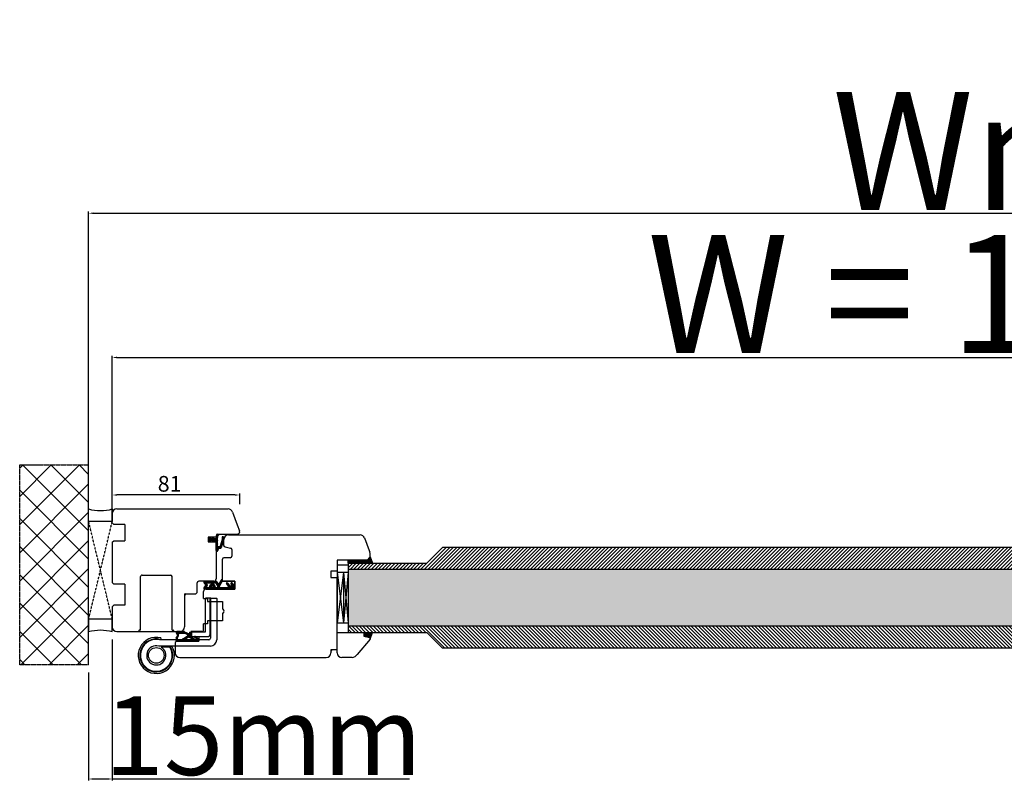
# Model space of a CAD drawing. Units: millimetres. Extents: x 30633 to 54793, y 662 to 17862.
# Drawn here: x 38561 to 39187, y 11155 to 11643 of the extents above; entities that cross this region are included whole.
import ezdxf

# ---------------------------------------------------------------- set-up
doc = ezdxf.new("R2010")
doc.units = ezdxf.units.MM
for name, pattern in [('CENTER2', [2, 1.25, -0.25, 0.25, -0.25]), ('DASHED', [15, 7, -8]), ('DOTTED', [3.5, 0.5, -3]), ('HIDDEN', [0.375, 0.25, -0.125]), ('PHANTOM', [13, 10, -1, 0, -1, 0, -1])]:
    doc.linetypes.add(name, pattern=pattern)
for name, color, linetype in [('1', 7, 'Continuous'), ('listwa', 5, 'Continuous'), ('ościeżnica', 30, 'Continuous'), ('P', 7, 'Continuous'), ('PL_CONT', 210, 'Continuous'), ('skrzydło', 1, 'Continuous'), ('Szpros', 190, 'Continuous'), ('szyba', 7, 'Continuous'), ('WA_CENT', 54, 'CENTER2'), ('WA_CONT', 62, 'Continuous'), ('WA_HATCH', 56, 'Continuous'), ('WO_HIDD', 32, 'HIDDEN')]:
    doc.layers.add(name, color=color, linetype=linetype)
doc.styles.get("Standard").update_dxf_attribs({"font": 'arial.ttf'})
doc.dimstyles.new('główny', dxfattribs={"dimtxt": 10, "dimasz": 3, "dimexe": 1, "dimexo": 5, "dimgap": 2, "dimtad": 1, "dimdec": 1, "dimrnd": 0.05, "dimdsep": 46, "dimtxsty": 'Standard', "dimcen": 1.5, "dimclrd": 5, "dimclre": 5, "dimclrt": 1, "dimadec": 1, "dimazin": 2, "dimtfac": 1, "dimtdec": 1, "dimtofl": 0, "dimtmove": 0, "dimatfit": 3, "dimfxl": 1, "dimtolj": 1, "dimtzin": 0, "dimarcsym": 0})

# ---------------------------------------------------------------- blocks, each defined once
blk = doc.blocks.new('*D136')
at = {"layer": '1', "color": 5, "lineweight": -2, "transparency": 16777216}
for p, q in [((38619.45, 11339.51), (38619.45, 11341.96)), ((38700.45, 11335.21), (38700.45, 11341.96))]:
    blk.add_line(p, q, dxfattribs=at)
at = {"layer": '1', "color": 5, "linetype": 'Continuous', "lineweight": -2, "transparency": 16777216}
blk.add_line((38697.45, 11340.96), (38622.45, 11340.96), dxfattribs=at)
at = {"layer": '1', "color": 5, "transparency": 16777216}
for points in [[(38622.45, 11341.46), (38622.45, 11340.46), (38619.45, 11340.96)], [(38697.45, 11341.46), (38697.45, 11340.46), (38700.45, 11340.96)]]:
    blk.add_solid(points, dxfattribs=at)
at = {"layer": 'Defpoints', "color": 0, "transparency": 16777216}
for p in [(38619.45, 11340.96), (38619.45, 11334.51), (38700.45, 11330.21)]:
    blk.add_point(p, dxfattribs=at)
at = {"layer": '1', "color": 1, "transparency": 16777216, "insert": (38655.92, 11348.07), "char_height": 10, "attachment_point": 5}
blk.add_mtext('\\A1;81', dxfattribs=at)
blk = doc.blocks.new('simonswerk')
at = {"color": 150}
for p, q in [((45311.4, 43354.88), (45337.6, 43354.88)), ((45335.93, 43354.88), (45336.79, 43355.39)), ((45337.2, 43355.48), (45342.78, 43355.48)), ((45337.6, 43354.88), (45344.25, 43354.88)), ((45307.4, 43324.58), (45307.4, 43350.88)), ((45311.4, 43324.58), (45311.4, 43349.88)), ((45311.46, 43346.88), (45311.46, 43324.58)), ((45312.4, 43350.88), (45343.8, 43350.88)), ((45323.26, 43348.88), (45313.46, 43348.88)), ((45314.46, 43345.68), (45314.46, 43324.58)), ((45323.26, 43345.88), (45314.66, 43345.88)), ((45323.46, 43346.08), (45323.46, 43348.68)), ((45334.8, 43344.88), (45334.8, 43345.48)), ((45356.6, 43345.68), (45335, 43345.68)), ((45342.85, 43349.66), (45343.11, 43350.63)), ((45356.8, 43344.88), (45356.8, 43345.48)), ((45335.8, 43344.68), (45335, 43344.68)), ((45335.8, 43344.68), (45335.8, 43310.68)), ((45355.8, 43344.68), (45355.8, 43310.68)), ((45355.8, 43344.68), (45356.6, 43344.68)), ((45311.2, 43324.38), (45307.6, 43324.38)), ((45311.66, 43324.38), (45314.26, 43324.38)), ((45354.8, 43309.68), (45336.8, 43309.68))]:
    blk.add_line(p, q, dxfattribs=at)
blk.add_circle((45345.8, 43360.78), 5, dxfattribs=at)
for centre, radius, start, end in [((45345.8, 43360.78), 11.5, 255.14935, 210.86677), ((45345.8, 43360.78), 10.5, 255.14935, 210.86677), ((45345.8, 43360.78), 10.1, 258.57881, 211.65158), ((45345.8, 43360.78), 6.1, 255.28767, 240.32556), ((45311.4, 43350.88), 4, 90, 180), ((45312.4, 43349.88), 1, 90, 180), ((45313.46, 43346.88), 2, 90, 180), ((45314.66, 43345.68), 0.2, 90, 180), ((45323.26, 43348.68), 0.2, 0, 90), ((45323.26, 43346.08), 0.2, 270, 0), ((45335, 43345.48), 0.2, 90, 180), ((45356.6, 43345.48), 0.2, 0, 90), ((45335, 43344.88), 0.2, 180, 270), ((45356.6, 43344.88), 0.2, 270, 0), ((45307.6, 43324.58), 0.2, 180, 270), ((45311.2, 43324.58), 0.2, 270, 0), ((45311.66, 43324.58), 0.2, 180, 270), ((45314.26, 43324.58), 0.2, 270, 0), ((45336.8, 43310.68), 1, 180, 270), ((45354.8, 43310.68), 1, 270, 0)]:
    blk.add_arc(centre, radius, start, end, dxfattribs=at)
blk = doc.blocks.new('*D168')
at = {"layer": 'Defpoints', "color": 0, "transparency": 16777216}
for p in [(39719.45, 11428.4), (38619.45, 11322.09), (39719.45, 11322.09)]:
    blk.add_point(p, dxfattribs=at)
at = {"layer": 'P', "color": 5, "lineweight": -2, "transparency": 16777216}
for p, q in [((38619.45, 11327.09), (38619.45, 11429.4)), ((39719.45, 11327.09), (39719.45, 11429.4))]:
    blk.add_line(p, q, dxfattribs=at)
at = {"layer": 'P', "color": 5, "linetype": 'Continuous', "lineweight": -2, "transparency": 16777216}
blk.add_line((38622.45, 11428.4), (39716.45, 11428.4), dxfattribs=at)
at = {"layer": 'P', "color": 5, "transparency": 16777216}
for points in [[(38622.45, 11428.9), (38622.45, 11427.9), (38619.45, 11428.4)], [(39716.45, 11428.9), (39716.45, 11427.9), (39719.45, 11428.4)]]:
    blk.add_solid(points, dxfattribs=at)
at = {"layer": 'P', "color": 1, "transparency": 16777216, "insert": (39169.45, 11468.69), "char_height": 75, "attachment_point": 5}
blk.add_mtext('\\A1;W = 1100', dxfattribs=at)
blk = doc.blocks.new('*D169')
at = {"layer": 'Defpoints', "color": 0, "transparency": 16777216}
for p in [(39734.45, 11520.1), (38604.45, 11350.17), (39734.45, 11350.17)]:
    blk.add_point(p, dxfattribs=at)
at = {"layer": 'P', "color": 5, "lineweight": -2, "transparency": 16777216}
for p, q in [((38604.45, 11355.17), (38604.45, 11521.1)), ((39734.45, 11355.17), (39734.45, 11521.1))]:
    blk.add_line(p, q, dxfattribs=at)
at = {"layer": 'P', "color": 5, "linetype": 'Continuous', "lineweight": -2, "transparency": 16777216}
blk.add_line((38607.45, 11520.1), (39731.45, 11520.1), dxfattribs=at)
at = {"layer": 'P', "color": 5, "transparency": 16777216}
for points in [[(38607.45, 11520.6), (38607.45, 11519.6), (38604.45, 11520.1)], [(39731.45, 11520.6), (39731.45, 11519.6), (39734.45, 11520.1)]]:
    blk.add_solid(points, dxfattribs=at)
at = {"layer": 'P', "color": 1, "transparency": 16777216, "insert": (39169.45, 11559.6), "char_height": 75, "attachment_point": 5}
blk.add_mtext('\\A1;Wm', dxfattribs=at)
blk = doc.blocks.new('*D170')
at = {"layer": 'Defpoints', "color": 0, "transparency": 16777216}
for p in [(38619.45, 11254.09), (38604.45, 11233.01), (38619.45, 11160.39)]:
    blk.add_point(p, dxfattribs=at)
at = {"layer": 'P', "color": 5, "lineweight": -2, "transparency": 16777216}
for p, q in [((38619.45, 11249.09), (38619.45, 11159.39)), ((38604.45, 11228.01), (38604.45, 11159.39))]:
    blk.add_line(p, q, dxfattribs=at)
at = {"layer": 'P', "color": 5, "linetype": 'Continuous', "lineweight": -2, "transparency": 16777216}
for p, q in [((38607.45, 11160.39), (38616.45, 11160.39)), ((38619.45, 11160.39), (38808.4, 11160.39))]:
    blk.add_line(p, q, dxfattribs=at)
at = {"layer": 'P', "color": 5, "transparency": 16777216}
for points in [[(38607.45, 11160.89), (38607.45, 11159.89), (38604.45, 11160.39)], [(38616.45, 11160.89), (38616.45, 11159.89), (38619.45, 11160.39)]]:
    blk.add_solid(points, dxfattribs=at)
at = {"layer": 'P', "color": 1, "transparency": 16777216, "insert": (38715.42, 11187.92), "char_height": 50, "attachment_point": 5}
blk.add_mtext('\\A1;15mm', dxfattribs=at)

msp = doc.modelspace()

# ---------------------------------------------------------------- hatches: boundary and pattern name
at = {"layer": '1', "linetype": 'DOTTED'}
h = msp.add_hatch(dxfattribs=at)
h.set_pattern_fill('CUSTOM344', scale=0.5, angle=-45, pattern_type=2)
h.set_pattern_definition([(315, (37860.17795, 12843.13554), (2e-16, 0.70710678), [0.25, -0.15])])
edge = h.paths.add_edge_path()
edge.add_arc((38681.54, 11312.65), 1, 132.24224, 227.75776)
edge.add_line((38680.87, 11311.91), (38681.64, 11311.21))
edge.add_arc((38681.92, 11311.52), 0.42, 227.75776, 396.52371)
edge.add_line((38682.26, 11311.77), (38682.04, 11312.17))
edge.add_line((38682.04, 11312.17), (38682.87, 11312.17))
edge.add_line((38682.87, 11312.17), (38683.41, 11311.32))
edge.add_arc((38683.7, 11311.63), 0.42, 227.75776, 378.58431)
edge.add_line((38684.09, 11311.77), (38685.45, 11311.77))
edge.add_line((38685.45, 11311.77), (38685.45, 11305.71))
edge.add_arc((38685.95, 11305.71), 0.5, 180, 270)
edge.add_line((38685.95, 11305.21), (38685.99, 11305.21))
edge.add_arc((38685.99, 11305.71), 0.5, 270, 344.47589)
edge.add_line((38686.47, 11305.57), (38686.77, 11306.64))
edge.add_arc((38687.25, 11306.51), 0.5, 90, 164.47589, ccw=False)
edge.add_line((38687.25, 11307.01), (38688.2, 11307.01))
edge.add_arc((38688.2, 11307.51), 0.5, 270, 343.21736)
edge.add_line((38688.68, 11307.36), (38690.47, 11313.31))
edge.add_line((38690.47, 11313.31), (38690.47, 11313.81))
edge.add_arc((38689.97, 11313.81), 0.5, 0, 90)
edge.add_line((38689.97, 11314.31), (38689.37, 11314.31))
edge.add_line((38689.37, 11314.31), (38689.34, 11313.6))
edge.add_line((38689.34, 11313.6), (38689.54, 11313.3))
edge.add_line((38689.54, 11313.3), (38687.95, 11308.36))
edge.add_arc((38687.46, 11308.5), 0.5, 270, 344.19749, ccw=False)
edge.add_line((38687.46, 11308), (38686.94, 11308))
edge.add_arc((38686.94, 11308.5), 0.5, 180, 270, ccw=False)
edge.add_line((38686.44, 11308.5), (38686.44, 11314.6))
edge.add_arc((38686.94, 11314.6), 0.5, 134.98093, 180, ccw=False)
edge.add_line((38686.59, 11314.95), (38687.51, 11315.87))
edge.add_line((38687.51, 11315.87), (38687.34, 11316.09))
edge.add_line((38687.34, 11316.09), (38685.65, 11314.86))
edge.add_arc((38685.95, 11314.46), 0.5, 125.99474, 180)
edge.add_line((38685.45, 11314.46), (38685.45, 11313.33))
edge.add_line((38685.45, 11313.33), (38684.09, 11313.33))
edge.add_arc((38683.67, 11313.56), 0.484, 331.12842, 481.95497)
edge.add_line((38683.41, 11313.97), (38682.87, 11313.13))
edge.add_line((38682.87, 11313.13), (38682.04, 11313.13))
edge.add_line((38682.04, 11313.13), (38682.26, 11313.53))
edge.add_arc((38681.92, 11313.78), 0.42, 323.47629, 492.24224)
edge.add_line((38681.64, 11314.09), (38680.87, 11313.39))
at = {"layer": '1'}
h = msp.add_hatch(dxfattribs=at)
h.set_pattern_fill('ANSI31', scale=0.1, angle=90)
h.set_pattern_definition([(135, (41886.43235, 15066.44312), (-0.224506403, -0.224506403), [])])
h.paths.add_polyline_path([(38769.45, 11297.59), (38769.45, 11299.59), (38777.45, 11299.59), (38777.45, 11297.59)])
h = msp.add_hatch(color=7, dxfattribs=at)
h.dxf.hatch_style = 1
h.paths.add_polyline_path([(38784.9, 11297.59), (38783.45, 11301.59), (38781.45, 11299.59), (38779.45, 11299.59), (38777.45, 11299.59), (38777.45, 11297.59)])
at = {"layer": '1', "ltscale": 10}
h = msp.add_hatch(dxfattribs=at)
h.set_pattern_fill('ANSI37', scale=0.15, angle=-90, style=0)
h.set_pattern_definition([(315, (38903.64905, 14033.08256), (0.336759605, 0.336759605), []), (45, (38903.64905, 14033.08256), (-0.336759605, 0.336759605), [])])
h.paths.add_polyline_path([(38678.65, 11283.4, 0.271162), (38678.65, 11283.8), (38677.74, 11285.36, -0.579349), (38678.17, 11286.11), (38685.52, 11286.11, -0.270107), (38685.95, 11285.85), (38686.57, 11284.76, 0.582147), (38687.44, 11284.76), (38688.62, 11286.84, -0.515952), (38689.27, 11286.9, -0.321878), (38689.35, 11286.09), (38687.47, 11282.86, 0.57836), (38687.9, 11282.11), (38692.8, 11282.11, 0.623251), (38693.19, 11282.91), (38692.04, 11284.4, -0.866101), (38692.81, 11284.99), (38694.09, 11283.43, 0.324448), (38695.22, 11283.13, 0.566717), (38695.37, 11283.98), (38694.89, 11284.39, -0.097635), (38694.87, 11284.42, -0.371987), (38695.02, 11285.04, -0.424216), (38695.73, 11284.93), (38697.37, 11282.65), (38697.37, 11281.09), (38678.17, 11281.09, -0.579349), (38677.74, 11281.84)])
h.paths.add_polyline_path([(38679.94, 11282.11), (38681.04, 11282.11, -1), (38685.08, 11282.11), (38686.07, 11282.11, 0.573907), (38686.51, 11282.85), (38685.39, 11284.84, 0.270723), (38684.96, 11285.09), (38679.96, 11285.09, 0.575867), (38679.53, 11284.34), (38679.81, 11283.85, -0.274284), (38679.8, 11283.34), (38679.51, 11282.87, 0.586741)], flags=16)
h.paths.add_polyline_path([(38682.06, 11282.11), (38684.06, 11282.11, 1)], flags=16)
h = msp.add_hatch(dxfattribs=at)
h.set_pattern_fill('ANSI37', scale=0.15, angle=-90, style=0)
h.set_pattern_definition([(315, (38890.2143, 14234.53443), (0.336759605, 0.336759605), []), (45, (38890.2143, 14234.53443), (-0.336759605, 0.336759605), [])])
h.paths.add_polyline_path([(38673.75, 11248.09, 0.414214), (38674.21, 11248.55), (38674.21, 11249.27, 0.209609), (38674.07, 11249.61), (38672.53, 11251.03, 0.188259), (38672.37, 11251.09), (38671.91, 11251.09, 0.683134), (38671.79, 11250.77), (38672.98, 11249.67, -0.683134), (38672.77, 11249.1), (38672.42, 11249.1, -0.14716), (38672.16, 11249.18), (38669.28, 11251.09), (38669.28, 11253.37, 1), (38668.58, 11253.37), (38668.58, 11253.07, -0.414214), (38668.4, 11252.89), (38668, 11252.89, -0.111754), (38667.7, 11252.96), (38665.47, 11254.02, 0.111754), (38665.17, 11254.09), (38664.14, 11254.09, 0.222585), (38663.78, 11253.92), (38663.6, 11253.7, -0.222585), (38663.24, 11253.54), (38661.52, 11253.54, -1), (38661.52, 11253.72), (38662.81, 11253.72, 1), (38662.81, 11254.09), (38660.46, 11254.09, 0.57852), (38660.06, 11253.4), (38661.12, 11251.57, -0.30986), (38661.1, 11251.31), (38660.1, 11250.06, 0.17032), (38660, 11249.77), (38660, 11248.27, 0.414214), (38660.18, 11248.09)])
h.paths.add_polyline_path([(38665.92, 11249.45), (38667.85, 11250.65, -0.294071), (38668.35, 11250.65), (38670.18, 11249.44, -0.743436), (38670.07, 11249.1), (38666.02, 11249.1, -0.753129)], flags=16)
h.paths.add_polyline_path([(38664.04, 11249.25, -0.140817), (38663.55, 11249.1), (38661.31, 11249.1, -0.628902), (38660.77, 11250.23), (38661.41, 11251.03, 0.30986), (38661.46, 11251.81), (38660.43, 11253.58, -0.57852), (38660.59, 11253.86), (38660.74, 11253.86, -0.414214), (38660.92, 11253.67), (38660.92, 11253.4, 0.414214), (38661.38, 11252.94), (38665.61, 11252.94, -0.111754), (38666.01, 11252.85), (38667.57, 11252.1, 0.111754), (38667.96, 11252.01), (38668.13, 11252.01, -0.414214), (38668.36, 11251.78), (38668.36, 11251.69, -0.414214), (38668.13, 11251.46), (38667.84, 11251.46, 0.140817), (38667.35, 11251.32)], flags=16)
at = {"layer": '1'}
h = msp.add_hatch(color=7, dxfattribs=at)
h.dxf.hatch_style = 1
h.paths.add_polyline_path([(38782.93, 11250.27, -0.339454), (38783.45, 11249.59), (38783.45, 11249.47), (38784.95, 11253.59), (38779.45, 11253.59), (38779.45, 11251.2)])
at = {"layer": 'P'}
h = msp.add_hatch(dxfattribs=at)
h.set_pattern_fill('ANSI31', color=256, scale=0.5)
h.set_pattern_definition([(45, (-4035.3599, 18588.4904), (-1.122532015, 1.122532015), [])])
h.paths.add_polyline_path([(39509.45, 11307.59), (38829.45, 11307.59), (38819.45, 11297.59), (38769.45, 11297.59), (38769.45, 11293.59), (39569.45, 11293.59), (39569.45, 11297.59), (39519.45, 11297.59)])
h = msp.add_hatch(dxfattribs=at)
h.set_pattern_fill('ANSI31', color=256, scale=0.5, angle=90)
h.set_pattern_definition([(135, (-4035.3599, 18588.4904), (-1.122532015, -1.122532015), [])])
h.paths.add_polyline_path([(39559.45, 11251.2), (39559.45, 11251.2), (39559.45, 11253.59), (39519.45, 11253.59), (39509.45, 11243.59), (38829.45, 11243.59), (38819.45, 11253.59), (38779.45, 11253.59), (38779.45, 11251.2), (38779.45, 11251.2), (38779.45, 11253.59), (38769.45, 11253.59), (38769.45, 11257.59), (39569.45, 11257.59), (39569.45, 11253.59), (39559.45, 11253.59)])
at = {"layer": 'Szpros'}
h = msp.add_hatch(dxfattribs=at)
h.set_pattern_fill('AR-SAND', color=0, scale=0.1, style=0)
h.set_pattern_definition([(37.5, (38311.402, 15216.2558), (-0.160003, 4.8941324), [0, -3.8608, 0, -4.318, 0, -4.1275]), (7.5, (38311.402, 15216.256), (4.495233, 7.168251), [0, -2.0828, 0, -3.4798, 0, -1.3335]), (327.5, (38308.278, 15216.2558), (7.9099237, 0.014372), [0, -1.27, 0, -4.572, 0, -5.969]), (317.5, (38308.278, 15216.256), (7.635565, 2.229293), [0, -0.635, 0, -2.9972, 0, -3.429])])
h.paths.add_polyline_path([(39569.45, 11293.59), (39569.45, 11275.59), (38769.45, 11275.59), (38769.63, 11293.59)])
h.paths.add_polyline_path([(39569.45, 11275.59), (39569.45, 11257.59), (38769.45, 11257.59), (38769.45, 11275.59)])
at = {"layer": 'WA_HATCH'}
h = msp.add_hatch(dxfattribs=at)
h.set_pattern_fill('ANSI37', color=256, scale=4, angle=-180, style=0)
h.set_pattern_definition([(225, (39738.991, 11530.645), (8.98026, -8.98026), []), (315, (39738.991, 11530.645), (8.98026, 8.98026), [])])
h.paths.add_polyline_path([(38604.45, 11233.01), (38560.61, 11233.01), (38560.61, 11360.17), (38604.45, 11360.17)])

# ---------------------------------------------------------------- linework, layer by layer
for p, q in [((38769.45, 11297.59), (38769.45, 11253.59)), ((38769.45, 11253.59), (38819.45, 11253.59))]:
    msp.add_line(p, q)
at = {"layer": '1', "color": 7, "linetype": 'Continuous'}
for p, q in [((38680.45, 11311.09), (38685.45, 11311.09)), ((38680.45, 11311.09), (38685.45, 11311.09)), ((38681.64, 11314.09), (38680.87, 11313.39)), ((38681.64, 11314.09), (38680.87, 11313.39)), ((38680.87, 11311.91), (38681.64, 11311.21)), ((38680.87, 11311.91), (38681.64, 11311.21)), ((38682.04, 11313.13), (38682.26, 11313.53)), ((38682.04, 11313.13), (38682.26, 11313.53)), ((38682.04, 11313.13), (38682.87, 11313.13)), ((38682.04, 11313.13), (38682.87, 11313.13)), ((38682.26, 11311.77), (38682.04, 11312.17)), ((38682.87, 11312.17), (38682.04, 11312.17)), ((38682.87, 11312.17), (38682.04, 11312.17)), ((38682.26, 11311.77), (38682.04, 11312.17)), ((38682.87, 11313.13), (38683.41, 11313.97)), ((38682.87, 11313.13), (38683.41, 11313.97)), ((38683.41, 11311.32), (38682.87, 11312.17)), ((38683.41, 11311.32), (38682.87, 11312.17)), ((38684.09, 11313.33), (38685.45, 11313.33)), ((38684.09, 11313.33), (38685.45, 11313.33)), ((38684.09, 11311.77), (38685.45, 11311.77)), ((38684.09, 11311.77), (38685.45, 11311.77)), ((38685.45, 11314.46), (38685.45, 11313.33)), ((38685.45, 11314.46), (38685.45, 11313.33)), ((38685.45, 11305.71), (38685.45, 11311.77)), ((38685.45, 11305.71), (38685.45, 11311.77)), ((38685.65, 11314.86), (38687.34, 11316.09)), ((38685.65, 11314.86), (38687.34, 11316.09)), ((38686.44, 11308.5), (38686.44, 11314.6)), ((38686.44, 11308.5), (38686.44, 11314.6)), ((38687.51, 11315.87), (38686.59, 11314.95)), ((38687.51, 11315.87), (38686.59, 11314.95)), ((38687.34, 11316.09), (38687.51, 11315.87)), ((38687.34, 11316.09), (38687.51, 11315.87)), ((38689.54, 11313.3), (38687.95, 11308.36)), ((38690.47, 11313.31), (38688.68, 11307.36)), ((38689.37, 11314.31), (38689.34, 11313.6)), ((38689.34, 11313.6), (38689.54, 11313.3)), ((38689.97, 11314.31), (38689.37, 11314.31)), ((38690.47, 11313.81), (38690.47, 11313.31)), ((38685.99, 11305.21), (38685.95, 11305.21)), ((38685.99, 11305.21), (38685.95, 11305.21)), ((38686.77, 11306.64), (38686.47, 11305.57)), ((38686.77, 11306.64), (38686.47, 11305.57)), ((38687.46, 11308), (38686.94, 11308)), ((38687.46, 11308), (38686.94, 11308)), ((38688.2, 11307.01), (38687.25, 11307.01)), ((38688.2, 11307.01), (38687.25, 11307.01)), ((38690.25, 11307.93), (38690.25, 11307.93)), ((38689.45, 11286.09), (38689.45, 11288.59)), ((38689.45, 11286.09), (38689.45, 11288.59)), ((38697.45, 11285.59), (38697.45, 11286.09)), ((38762.45, 11282.59), (38762.45, 11288.59)), ((38762.45, 11281.59), (38762.45, 11287.59)), ((38762.45, 11286.59), (38762.45, 11285.59)), ((38762.45, 11285.59), (38762.45, 11280.59)), ((38689.45, 11281.09), (38678.95, 11281.09)), ((38678.95, 11281.09), (38689.45, 11281.09)), ((38689.45, 11281.09), (38679.95, 11281.09)), ((38762.45, 11277.59), (38762.45, 11282.59)), ((38762.45, 11271.59), (38762.45, 11281.59)), ((38762.45, 11280.59), (38762.45, 11275.59)), ((38762.45, 11264.59), (38762.45, 11277.59)), ((38762.45, 11275.59), (38762.45, 11262.59)), ((38762.45, 11266.59), (38762.45, 11271.59))]:
    msp.add_line(p, q, dxfattribs=at)
at = {"layer": '1'}
for p, q in [((38769.45, 11297.59), (38769.45, 11299.59)), ((38769.45, 11297.59), (38769.45, 11299.59)), ((38783.4, 11249.35), (38784.95, 11253.59))]:
    msp.add_line(p, q, dxfattribs=at)
at = {"layer": '1', "color": 7}
for p, q in [((38777.45, 11297.59), (38777.45, 11299.59)), ((38777.45, 11297.59), (38777.45, 11299.59)), ((38783.45, 11301.59), (38784.9, 11297.59)), ((38762.45, 11296.59), (38769.45, 11296.59)), ((38762.45, 11296.59), (38769.45, 11296.59)), ((38769.45, 11297.59), (38769.45, 11253.59)), ((38769.45, 11291.59), (38762.45, 11291.59)), ((38766.45, 11291.59), (38762.45, 11259.59)), ((38762.45, 11291.59), (38766.45, 11259.59)), ((38762.45, 11289.59), (38762.45, 11261.59)), ((38766.45, 11291.59), (38766.45, 11259.59)), ((38766.45, 11291.59), (38769.45, 11259.59)), ((38769.45, 11291.59), (38766.45, 11259.59)), ((38762.45, 11259.59), (38769.45, 11259.59))]:
    msp.add_line(p, q, dxfattribs=at)
at = {"layer": '1', "color": 7, "ltscale": 10}
for p, q in [((38678.17, 11286.11), (38685.52, 11286.11)), ((38685.95, 11285.85), (38686.57, 11284.76)), ((38688.62, 11286.84), (38687.44, 11284.76)), ((38689.35, 11286.09), (38687.47, 11282.86)), ((38677.74, 11285.36), (38678.65, 11283.8)), ((38678.65, 11283.4), (38677.74, 11281.84)), ((38697.37, 11281.09), (38678.17, 11281.09)), ((38679.8, 11283.34), (38679.51, 11282.87)), ((38679.53, 11284.34), (38679.81, 11283.85)), ((38679.94, 11282.11), (38681.04, 11282.11)), ((38679.96, 11285.09), (38684.96, 11285.09)), ((38682.06, 11282.11), (38684.06, 11282.11)), ((38685.08, 11282.11), (38686.07, 11282.11)), ((38685.39, 11284.84), (38686.51, 11282.85)), ((38687.9, 11282.11), (38692.8, 11282.11)), ((38692.04, 11284.4), (38693.19, 11282.91)), ((38692.81, 11284.99), (38694.09, 11283.43)), ((38694.89, 11284.39), (38695.37, 11283.98)), ((38695.22, 11283.13), (38695.22, 11283.13)), ((38695.73, 11284.93), (38697.37, 11282.65)), ((38697.37, 11282.65), (38697.37, 11281.09)), ((38660, 11249.77), (38660, 11248.27)), ((38660.06, 11253.4), (38661.12, 11251.57)), ((38660.1, 11250.06), (38661.1, 11251.31)), ((38660.18, 11248.09), (38673.75, 11248.09)), ((38660.43, 11253.58), (38661.46, 11251.81)), ((38662.81, 11254.09), (38660.46, 11254.09)), ((38660.74, 11253.86), (38660.59, 11253.86)), ((38660.77, 11250.23), (38661.41, 11251.03)), ((38660.92, 11253.4), (38660.92, 11253.67)), ((38661.31, 11249.1), (38663.55, 11249.1)), ((38665.61, 11252.94), (38661.38, 11252.94)), ((38662.81, 11253.72), (38661.52, 11253.72)), ((38663.24, 11253.54), (38661.52, 11253.54)), ((38663.6, 11253.7), (38663.78, 11253.92)), ((38664.04, 11249.25), (38667.35, 11251.32)), ((38664.14, 11254.09), (38665.17, 11254.09)), ((38665.47, 11254.02), (38667.7, 11252.96)), ((38665.92, 11249.45), (38667.85, 11250.65)), ((38666.01, 11252.85), (38667.57, 11252.1)), ((38666.02, 11249.1), (38670.07, 11249.1)), ((38667.84, 11251.46), (38668.13, 11251.46)), ((38667.96, 11252.01), (38668.13, 11252.01)), ((38668, 11252.89), (38668.4, 11252.89)), ((38668.35, 11250.65), (38670.18, 11249.44)), ((38668.36, 11251.78), (38668.36, 11251.69)), ((38668.58, 11253.37), (38668.58, 11253.07)), ((38669.28, 11253.37), (38669.28, 11251.09)), ((38669.28, 11251.09), (38672.16, 11249.18)), ((38671.79, 11250.77), (38672.98, 11249.67)), ((38671.91, 11251.09), (38672.37, 11251.09)), ((38672.42, 11249.1), (38672.77, 11249.1)), ((38672.53, 11251.03), (38674.07, 11249.61)), ((38674.21, 11249.27), (38674.21, 11248.55))]:
    msp.add_line(p, q, dxfattribs=at)
at = {"layer": '1', "color": 7, "linetype": 'DASHED'}
msp.add_line((38669.45, 11254.09), (38669.45, 11251.09), dxfattribs=at)
at = {"layer": '1', "color": 7, "linetype": 'Continuous'}
for centre, radius, start, end in [((38681.54, 11312.65), 1, 132.24224, 227.75776), ((38681.54, 11312.65), 1, 132.24224, 227.75776), ((38681.92, 11313.78), 0.42, 323.47629, 132.24224), ((38681.92, 11313.78), 0.42, 323.47629, 132.24224), ((38681.92, 11311.52), 0.42, 227.75776, 36.52371), ((38681.92, 11311.52), 0.42, 227.75776, 36.52371), ((38683.67, 11313.56), 0.484, 331.12842, 121.95497), ((38683.67, 11313.56), 0.484, 331.12842, 121.95497), ((38683.7, 11311.63), 0.42, 227.75776, 18.58431), ((38683.7, 11311.63), 0.42, 227.75776, 18.58431), ((38686.45, 11315.09), 1, 90, 180), ((38685.95, 11314.46), 0.5, 125.99474, 180), ((38685.95, 11314.46), 0.5, 125.99474, 180), ((38686.94, 11314.6), 0.5, 134.98093, 180), ((38686.94, 11314.6), 0.5, 134.98093, 180), ((38689.97, 11313.81), 0.5, 0, 90), ((38685.95, 11305.71), 0.5, 180, 270), ((38685.95, 11305.71), 0.5, 180, 270), ((38685.99, 11305.71), 0.5, 270, 344.47589), ((38685.99, 11305.71), 0.5, 270, 344.47589), ((38686.94, 11308.5), 0.5, 180, 270), ((38686.94, 11308.5), 0.5, 180, 270), ((38687.25, 11306.51), 0.5, 90, 164.47589), ((38687.25, 11306.51), 0.5, 90, 164.47589), ((38687.46, 11308.5), 0.5, 270, 344.19749), ((38687.46, 11308.5), 0.5, 270, 344.19749), ((38688.2, 11307.51), 0.5, 270, 343.21736), ((38688.2, 11307.51), 0.5, 270, 343.21736)]:
    msp.add_arc(centre, radius, start, end, dxfattribs=at)
at = {"layer": '1', "color": 7, "ltscale": 10}
for centre, radius, start, end in [((38678.17, 11285.61), 0.5, 90, 210.34325), ((38685.52, 11285.61), 0.5, 29.53878, 90), ((38688.97, 11286.64), 0.4, 41.19544, 150.36162), ((38688.75, 11286.44), 0.7, 329.82648, 41.19544), ((38678.17, 11281.59), 0.5, 149.65675, 270), ((38678.3, 11283.6), 0.4, 329.65675, 30.34325), ((38679.94, 11282.61), 0.5, 148.3925, 270), ((38679.96, 11284.59), 0.5, 90, 209.74488), ((38679.38, 11283.6), 0.5, 328.3925, 29.74488), ((38683.06, 11282.11), 2.02, 0, 180), ((38683.06, 11282.11), 1, 0, 180), ((38684.96, 11284.59), 0.5, 29.40719, 90), ((38686.07, 11282.61), 0.5, 270, 29.40719), ((38687.01, 11285.01), 0.5, 209.53878, 330.36162), ((38687.9, 11282.61), 0.5, 149.82648, 270), ((38692.47, 11284.64), 0.49, 45.94129, 209.5248), ((38692.8, 11282.61), 0.5, 270, 37.73305), ((38694.86, 11284.07), 1, 219.33271, 291.23487), ((38695.31, 11284.64), 0.49, 125.47475, 207.09302), ((38694.96, 11284.46), 0.1, 207.09302, 229.39871), ((38695.33, 11284.64), 0.5, 35.66859, 127.61839), ((38695.04, 11283.6), 0.5, 291.23487, 49.39871), ((38660.46, 11253.63), 0.462, 90, 210.20102), ((38660.46, 11249.77), 0.462, 141.33654, 180), ((38660.18, 11248.27), 0.185, 180, 270), ((38660.59, 11253.67), 0.185, 90, 210.20102), ((38661.31, 11249.8), 0.692, 141.33654, 270), ((38660.74, 11253.67), 0.185, 0, 90), ((38661.38, 11253.4), 0.462, 180, 270), ((38660.92, 11251.46), 0.231, 321.33654, 30.20102), ((38660.87, 11251.46), 0.692, 321.33654, 30.20102), ((38661.52, 11253.63), 0.0923, 90, 270), ((38662.81, 11253.9), 0.185, 270, 90), ((38663.24, 11254), 0.462, 270, 320.19443), ((38663.55, 11250.03), 0.923, 270, 302.06212), ((38664.14, 11253.63), 0.462, 90, 140.19443), ((38665.17, 11253.4), 0.692, 64.49363, 90), ((38665.61, 11252.01), 0.923, 64.49363, 90), ((38666.02, 11249.29), 0.185, 122.06212, 270), ((38667.84, 11250.54), 0.923, 90, 122.06212), ((38667.96, 11252.94), 0.923, 244.49363, 270), ((38668, 11253.58), 0.692, 244.49363, 270), ((38668.1, 11250.26), 0.462, 56.51383, 122.06212), ((38668.13, 11251.78), 0.231, 0, 90), ((38668.13, 11251.69), 0.231, 270, 0), ((38668.4, 11253.07), 0.185, 270, 0), ((38668.93, 11253.37), 0.346, 0, 180), ((38670.07, 11249.29), 0.185, 270, 56.51383), ((38671.91, 11250.9), 0.185, 90, 227.3533), ((38672.42, 11249.57), 0.462, 236.51383, 270), ((38672.37, 11250.86), 0.231, 47.3533, 90), ((38672.77, 11249.43), 0.323, 270, 47.3533), ((38673.75, 11248.55), 0.462, 270, 0), ((38673.75, 11249.27), 0.462, 0, 47.3533)]:
    msp.add_arc(centre, radius, start, end, dxfattribs=at)
at = {"layer": 'listwa', "linetype": 'Continuous'}
for p, q in [((38762.45, 11240.59), (38762.45, 11253.59)), ((38762.45, 11253.59), (38779.45, 11253.59)), ((38783.4, 11249.35), (38775.23, 11239.56)), ((38779.45, 11253.59), (38779.45, 11251.2)), ((38779.45, 11253.59), (38779.45, 11251.2)), ((38779.45, 11253.59), (38779.45, 11251.2)), ((38779.45, 11253.59), (38779.45, 11251.2)), ((38779.45, 11251.2), (38782.93, 11250.27)), ((38779.45, 11251.2), (38782.93, 11250.27)), ((38779.45, 11251.2), (38782.93, 11250.27)), ((38779.45, 11251.2), (38782.93, 11250.27)), ((38771.93, 11237.59), (38765.45, 11237.59))]:
    msp.add_line(p, q, dxfattribs=at)
for centre, radius, start, end in [((38782.75, 11249.59), 0.7, 0, 75), ((38782.75, 11249.59), 0.7, 0, 75), ((38782.75, 11249.59), 0.7, 0, 75), ((38782.75, 11249.59), 0.7, 340, 0), ((38782.75, 11249.59), 0.7, 340, 0), ((38782.75, 11249.59), 0.7, 340, 0), ((38782.75, 11249.59), 0.7, 340, 0), ((38765.45, 11240.59), 3, 180, 270), ((38771.43, 11242.16), 4.6, 276.19033, 325.59399)]:
    msp.add_arc(centre, radius, start, end, dxfattribs=at)
at = {"layer": 'ościeżnica', "linetype": 'Continuous'}
for p, q in [((38622.45, 11332.09), (38693.16, 11332.09)), ((38695.98, 11330.12), (38698.9, 11322.09)), ((38619.45, 11323.29), (38619.45, 11329.09)), ((38620.45, 11322.29), (38619.45, 11323.29)), ((38627.45, 11322.29), (38620.45, 11322.29)), ((38627.45, 11322.29), (38627.45, 11322.09)), ((38627.45, 11322.09), (38627.45, 11312.09)), ((38698.9, 11322.09), (38700.35, 11318.1)), ((38698.9, 11322.09), (38700.35, 11318.1)), ((38619.45, 11310.89), (38620.45, 11311.89)), ((38619.45, 11310.89), (38619.45, 11285.29)), ((38620.45, 11311.89), (38627.45, 11311.89)), ((38627.45, 11312.09), (38627.45, 11311.89)), ((38685.45, 11314.09), (38680.45, 11314.09)), ((38680.45, 11314.09), (38680.45, 11311.09)), ((38680.45, 11314.09), (38680.45, 11311.09)), ((38685.45, 11314.09), (38680.45, 11314.09)), ((38680.45, 11314.09), (38680.45, 11311.09)), ((38685.45, 11314.09), (38680.45, 11314.09)), ((38680.45, 11311.09), (38685.45, 11311.09)), ((38685.45, 11315.09), (38685.45, 11312.09)), ((38685.45, 11315.09), (38685.45, 11312.09)), ((38685.45, 11315.09), (38685.45, 11312.09)), ((38685.45, 11312.09), (38685.45, 11294.09)), ((38685.45, 11312.09), (38685.45, 11294.09)), ((38686.45, 11316.09), (38698.95, 11316.09)), ((38686.45, 11316.09), (38698.95, 11316.09)), ((38685.45, 11294.09), (38685.45, 11287.59)), ((38685.45, 11294.09), (38685.45, 11287.59)), ((38683.95, 11286.09), (38674.45, 11286.09)), ((38683.95, 11286.09), (38674.45, 11286.09)), ((38620.45, 11284.29), (38619.45, 11285.29)), ((38627.45, 11284.29), (38620.45, 11284.29)), ((38627.45, 11284.29), (38627.45, 11284.09)), ((38627.45, 11284.29), (38627.45, 11284.09)), ((38627.45, 11284.09), (38627.45, 11271.09)), ((38673.45, 11281.09), (38673.45, 11285.09)), ((38673.45, 11279.59), (38673.45, 11284.09)), ((38665.45, 11277.09), (38665.45, 11271.09)), ((38666.45, 11278.09), (38671.95, 11278.09)), ((38620.45, 11270.89), (38619.45, 11269.89)), ((38619.45, 11269.89), (38619.45, 11257.09)), ((38627.45, 11270.89), (38620.45, 11270.89)), ((38627.45, 11271.09), (38627.45, 11270.89)), ((38665.45, 11271.09), (38665.45, 11257.09)), ((38622.45, 11254.09), (38662.45, 11254.09))]:
    msp.add_line(p, q, dxfattribs=at)
at = {"layer": 'ościeżnica', "linetype": 'PHANTOM'}
for q in [(38665.45, 11277.09), (38666.45, 11278.09)]:
    msp.add_line((38665.45, 11278.09), q, dxfattribs=at)
at = {"layer": 'ościeżnica', "linetype": 'Continuous'}
for centre, radius, start, end in [((38622.45, 11329.09), 3, 90, 180), ((38693.16, 11329.09), 3, 20, 90), ((38698.95, 11317.59), 1.5, 270, 0), ((38698.95, 11317.59), 1.5, 270, 0), ((38698.95, 11317.59), 1.5, 0, 20), ((38698.95, 11317.59), 1.5, 0, 20), ((38686.45, 11315.09), 1, 90, 180), ((38674.45, 11285.09), 1, 90, 180), ((38674.45, 11285.09), 1, 90, 180), ((38683.95, 11287.59), 1.5, 270, 0), ((38683.95, 11287.59), 1.5, 270, 0), ((38683.95, 11287.59), 1.5, 270, 0), ((38683.95, 11287.59), 1.5, 270, 0), ((38671.95, 11279.59), 1.5, 270, 0), ((38666.45, 11277.09), 1, 90, 180), ((38622.45, 11257.09), 3, 180, 270), ((38662.45, 11257.09), 3, 270, 0), ((38662.45, 11257.09), 3, 270, 0)]:
    msp.add_arc(centre, radius, start, end, dxfattribs=at)
at = {"layer": 'ościeżnica', "ltscale": 10}
msp.add_arc((38683.95, 11287.59), 1.5, 270, 0, dxfattribs=at)
at = {"layer": 'PL_CONT'}
for points in [[(38619.45, 11332.09), (38619.45, 11324.09), (38619.45, 11324.09), (38604.45, 11324.09), (38604.45, 11324.09), (38604.45, 11332.09, 0.143486)], [(38619.45, 11254.09), (38619.45, 11262.09), (38619.45, 11262.09), (38604.45, 11262.09), (38604.45, 11262.09), (38604.45, 11254.09, -0.143486)]]:
    msp.add_lwpolyline(points, format="xyb", close=True, dxfattribs=at)
at = {"layer": 'skrzydło', "linetype": 'Continuous'}
for p, q in [((38690.45, 11308.91), (38690.45, 11312.59)), ((38693.45, 11315.59), (38777.02, 11315.59)), ((38779.84, 11313.62), (38782.76, 11305.59)), ((38779.84, 11313.62), (38782.76, 11305.59)), ((38691.25, 11307.93), (38691.25, 11307.93)), ((38691.25, 11307.93), (38694.64, 11307.25)), ((38691.25, 11307.93), (38691.25, 11307.93)), ((38695.45, 11306.27), (38695.45, 11305.59)), ((38695.45, 11306.27), (38695.45, 11305.59)), ((38695.45, 11305.59), (38695.45, 11302.09)), ((38695.45, 11305.59), (38695.45, 11302.09)), ((38782.76, 11305.59), (38783.14, 11304.54)), ((38689.45, 11295.59), (38689.45, 11300.09)), ((38689.45, 11295.59), (38689.45, 11300.09)), ((38694.45, 11301.09), (38690.45, 11301.09)), ((38694.45, 11301.09), (38690.45, 11301.09)), ((38779.45, 11299.59), (38762.45, 11299.59)), ((38762.45, 11299.59), (38762.45, 11295.59)), ((38781.45, 11299.59), (38783.45, 11301.59)), ((38783.24, 11301.38), (38781.45, 11299.59)), ((38783.45, 11301.88), (38783.45, 11302.83)), ((38783.45, 11301.88), (38783.45, 11302.83)), ((38689.45, 11288.59), (38689.45, 11295.59)), ((38689.45, 11288.59), (38689.45, 11295.59)), ((38762.45, 11292.59), (38758.45, 11292.59)), ((38758.45, 11292.59), (38758.45, 11288.59)), ((38762.45, 11292.59), (38758.45, 11292.59)), ((38762.45, 11295.59), (38762.45, 11292.59)), ((38762.45, 11295.59), (38762.45, 11292.59)), ((38697.45, 11286.09), (38689.45, 11286.09)), ((38697.45, 11286.09), (38689.45, 11286.09)), ((38689.45, 11286.09), (38697.45, 11286.09)), ((38697.45, 11286.09), (38689.45, 11286.09)), ((38697.45, 11282.59), (38697.45, 11286.09)), ((38697.45, 11286.09), (38697.45, 11281.09)), ((38697.45, 11281.59), (38697.45, 11285.59)), ((38758.45, 11288.59), (38762.45, 11288.59)), ((38758.45, 11288.59), (38762.45, 11288.59)), ((38762.45, 11242.59), (38762.45, 11288.59)), ((38677.45, 11278.59), (38677.45, 11279.54)), ((38697.45, 11281.09), (38689.45, 11281.09)), ((38697.45, 11281.09), (38689.45, 11281.09)), ((38689.45, 11281.09), (38697.45, 11281.09)), ((38697.45, 11281.59), (38697.45, 11282.59)), ((38697.45, 11281.09), (38697.45, 11281.59)), ((38697.45, 11281.09), (38697.45, 11281.59)), ((38677.45, 11275.24), (38677.45, 11278.59)), ((38677.45, 11275.24), (38679.95, 11275.24)), ((38679.95, 11275.24), (38679.95, 11273.59)), ((38679.95, 11273.59), (38679.95, 11273.24)), ((38679.95, 11273.24), (38689.45, 11273.24)), ((38689.45, 11273.24), (38689.45, 11268.59)), ((38689.45, 11268.59), (38690.45, 11267.59)), ((38690.45, 11267.59), (38690.45, 11267.58)), ((38679.95, 11260.94), (38679.95, 11258.94)), ((38689.45, 11260.94), (38679.95, 11260.94)), ((38690.45, 11266.59), (38689.45, 11265.59)), ((38689.45, 11265.59), (38689.45, 11261.44)), ((38689.45, 11261.44), (38689.45, 11260.94)), ((38677.45, 11255.09), (38677.45, 11258.94)), ((38679.95, 11258.94), (38677.45, 11258.94)), ((38676.45, 11254.09), (38669.45, 11254.09)), ((38676.45, 11254.09), (38669.45, 11254.09)), ((38676.45, 11254.09), (38669.45, 11254.09)), ((38659.45, 11247.09), (38659.45, 11240.59)), ((38762.45, 11242.59), (38759.45, 11242.59)), ((38662.45, 11237.59), (38755.45, 11237.59)), ((38758.45, 11241.59), (38758.45, 11240.59))]:
    msp.add_line(p, q, dxfattribs=at)
at = {"layer": 'skrzydło', "linetype": 'DASHED'}
for p, q in [((38781.45, 11299.59), (38779.45, 11299.59)), ((38783.24, 11301.38), (38781.45, 11299.59)), ((38783.45, 11301.88), (38783.45, 11302.83)), ((38660.45, 11248.09), (38659.45, 11247.09)), ((38660.45, 11248.09), (38659.45, 11247.09)), ((38674.45, 11248.09), (38660.45, 11248.09)), ((38674.45, 11248.09), (38660.45, 11248.09)), ((38669.45, 11254.09), (38669.45, 11251.09)), ((38669.45, 11251.09), (38674.45, 11251.09)), ((38669.45, 11251.09), (38674.45, 11251.09)), ((38674.45, 11251.09), (38674.45, 11248.09)), ((38674.45, 11251.09), (38674.45, 11248.09))]:
    msp.add_line(p, q, dxfattribs=at)
at = {"layer": 'skrzydło'}
for p, q in [((38762.45, 11292.59), (38762.45, 11289.59)), ((38762.45, 11289.59), (38762.45, 11261.59))]:
    msp.add_line(p, q, dxfattribs=at)
at = {"layer": 'skrzydło', "ltscale": 10}
for p, q in [((38690.45, 11286.09), (38697.45, 11286.09)), ((38697.45, 11286.09), (38697.45, 11281.09)), ((38678.95, 11281.09), (38697.45, 11281.09)), ((38660.95, 11248.09), (38674.45, 11248.09)), ((38669.45, 11251.09), (38674.45, 11251.09)), ((38670.45, 11254.09), (38676.45, 11254.09)), ((38674.45, 11251.09), (38674.45, 11248.09))]:
    msp.add_line(p, q, dxfattribs=at)
at = {"layer": 'skrzydło', "color": 7, "ltscale": 10}
msp.add_line((38669.45, 11253.09), (38669.45, 11251.09), dxfattribs=at)
at = {"layer": 'skrzydło', "linetype": 'PHANTOM'}
for p, q in [((38758.45, 11242.59), (38758.45, 11241.59)), ((38759.45, 11242.59), (38758.45, 11242.59))]:
    msp.add_line(p, q, dxfattribs=at)
at = {"layer": 'skrzydło', "linetype": 'Continuous'}
for centre, radius, start, end in [((38693.45, 11312.59), 3, 90, 180), ((38777.02, 11312.59), 3, 20, 90), ((38691.45, 11308.91), 1, 180, 258.69007), ((38694.45, 11306.27), 1, 0, 78.69007), ((38694.45, 11306.27), 1, 0, 78.69007), ((38778.45, 11302.83), 5, 0, 20), ((38690.45, 11300.09), 1, 90, 180), ((38690.45, 11300.09), 1, 90, 180), ((38694.45, 11302.09), 1, 270, 0), ((38694.45, 11302.09), 1, 270, 0), ((38782.75, 11301.88), 0.7, 315, 0), ((38678.95, 11279.59), 1.5, 90, 175.91438), ((38680.45, 11279.54), 3, 175.91438, 180), ((38689.96, 11267.09), 0.7, 315, 45), ((38676.45, 11255.09), 1, 270, 0), ((38759.45, 11241.59), 1, 90, 180), ((38662.45, 11240.59), 3, 180, 270), ((38755.45, 11240.59), 3, 270, 0)]:
    msp.add_arc(centre, radius, start, end, dxfattribs=at)
at = {"layer": 'skrzydło', "linetype": 'DASHED'}
msp.add_arc((38782.75, 11301.88), 0.7, 315, 0, dxfattribs=at)
at = {"layer": 'szyba'}
for p, q in [((38819.45, 11297.59), (38829.45, 11307.59)), ((39509.45, 11307.59), (38829.45, 11307.59)), ((38769.45, 11297.59), (38819.45, 11297.59)), ((39569.45, 11293.59), (38769.45, 11293.59)), ((39569.45, 11257.59), (38769.45, 11257.59)), ((38819.45, 11253.59), (38829.45, 11243.59)), ((39509.45, 11243.59), (38829.45, 11243.59))]:
    msp.add_line(p, q, dxfattribs=at)
at = {"layer": 'WA_CENT', "ltscale": 0.6}
msp.add_lwpolyline([(38604.45, 11233.01), (38560.61, 11233.01), (38560.61, 11360.17), (38604.45, 11360.17)], dxfattribs=at)
at = {"layer": 'WA_CONT'}
msp.add_lwpolyline([(38604.45, 11233.01), (38604.45, 11360.17)], dxfattribs=at)
at = {"layer": 'WO_HIDD', "ltscale": 0.3}
for points in [[(38619.45, 11262.09), (38604.45, 11324.09)], [(38604.45, 11262.09), (38619.45, 11324.09)]]:
    msp.add_lwpolyline(points, dxfattribs=at)

# ---------------------------------------------------------------- block references
at = {"rotation": 180}
msp.add_blockref('simonswerk', (83993.24, 54599.77), dxfattribs=at)

# ---------------------------------------------------------------- dimensions: what is measured, and where the dimension line sits
at = {"layer": '1', "color": 9}
dim = msp.add_linear_dim(base=(38619.45, 11340.96), p1=(38700.45, 11330.21), p2=(38619.45, 11334.51), angle=180, dimstyle='główny', dxfattribs=at)
dim.commit()
dim.dimension.update_dxf_attribs({"geometry": '*D136', "text_midpoint": (38655.92, 11340.96), "dimtype": 160})
at = {"layer": 'P'}
for base, p1, p2, text, override, picture, middle in [((39719.45, 11428.4), (38619.45, 11322.09), (39719.45, 11322.09), 'W = <>', {"dimtxt": 75}, '*D168', (39169.45, 11468.69)), ((38619.45, 11160.39), (38604.45, 11233.01), (38619.45, 11254.09), '<>mm', {"dimtxt": 50}, '*D170', (38715.42, 11187.92))]:
    dim = msp.add_linear_dim(base=base, p1=p1, p2=p2, text=text, dimstyle='główny', override=override, dxfattribs=at)
    dim.commit()
    dim.dimension.update_dxf_attribs({"geometry": picture, "text_midpoint": middle})
dim = msp.add_aligned_dim(p1=(38604.45, 11350.17), p2=(39734.45, 11350.17), distance=169.93, text='Wm', dimstyle='główny', override={"dimtxt": 75}, dxfattribs=at)
dim.commit()
dim.dimension.update_dxf_attribs({"geometry": '*D169', "text_midpoint": (39169.45, 11559.6)})

doc.saveas('drawing.dxf')
